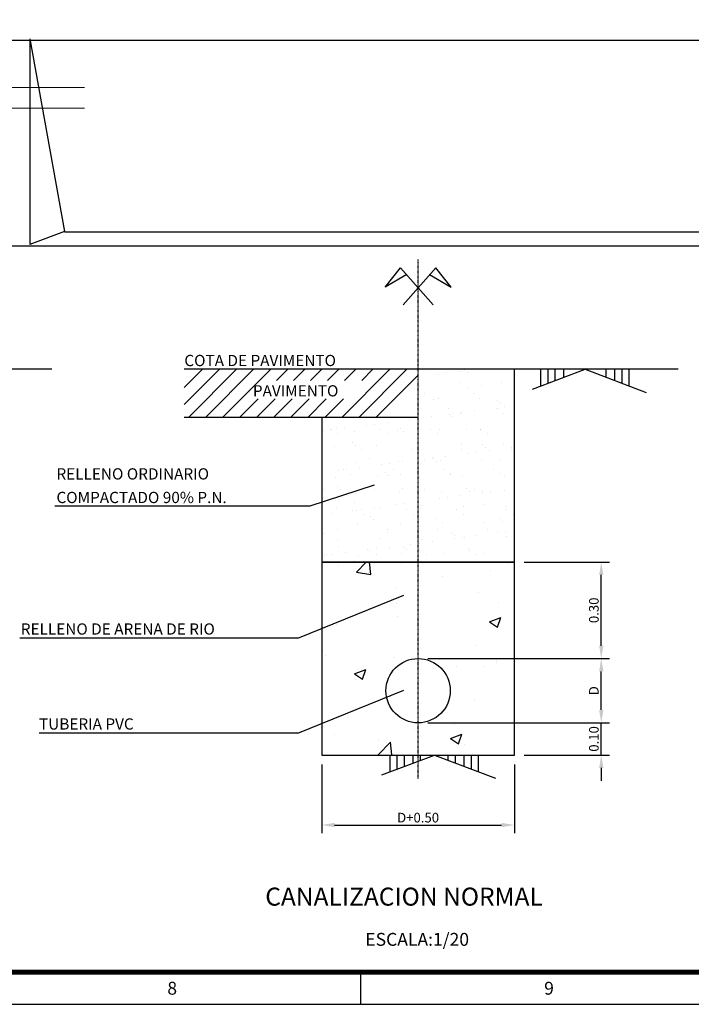
# Model space of a CAD drawing. Units: millimetres. Extents: x -38122 to 42123, y 826 to 30526.
# Drawn here: x 21377 to 26603, y 1076 to 8731 of the extents above; entities that cross this region are included whole.
import ezdxf
from ezdxf.enums import TextEntityAlignment as Align

# ---------------------------------------------------------------- set-up
doc = ezdxf.new("R2010")
doc.units = ezdxf.units.MM
doc.linetypes.add('0', pattern=[0])
doc.linetypes.add('TRAZO_Y_PUNTO', pattern=[1, 0.5, -0.25, 0, -0.25])
for name, color, linetype in [('1', 1, 'Continuous'), ('11240-XREF-PLANTA GENERAL$0$Bordillo', 7, 'Continuous'), ('3', 3, 'Continuous'), ('4', 4, 'Continuous'), ('9', 9, 'Continuous'), ('COTAS', 7, 'Continuous'), ('FORMATO', 7, 'Continuous'), ('TEXTO-SIMBOLOS', 7, 'Continuous')]:
    doc.layers.add(name, color=color, linetype=linetype)
doc.layers.add('SISTEMA DERRAMES', color=2, linetype='Continuous', lineweight=0)
doc.styles.add('FORMATO', font='comic.ttf')
doc.styles.add('ROMANS', font='ROMANS.shx')
doc.styles.add('SECCION', font='arial.ttf')
doc.dimstyles.new('AZCATEC 1-50', dxfattribs={"dimtxt": 75, "dimasz": 100, "dimexe": 64, "dimexo": 75, "dimgap": 20, "dimtad": 1, "dimdec": 0, "dimzin": 0, "dimdsep": 46, "dimtxsty": 'ROMANS', "dimcen": 0.5, "dimclrt": 2, "dimadec": 0, "dimazin": 0, "dimtfac": 0.5, "dimtdec": 0, "dimtix": 1, "dimtmove": 0, "dimatfit": 3, "dimfxl": 1, "dimtolj": 1, "dimtzin": 0, "dimarcsym": 0})

# ---------------------------------------------------------------- blocks, each defined once
blk = doc.blocks.new('A$C622836E5')
at = {"layer": 'FORMATO'}
for p, q in [((479.14, 10), (479.14, 5)), ((5, 5), (836, 5))]:
    blk.add_line(p, q, dxfattribs=at)
for points, const_width in [([(831, 584), (10, 584), (10, 10), (831, 10)], 0.75), ([(831, 10), (10, 10), (10, 584), (831, 584)], 0.5)]:
    blk.add_lwpolyline(points, close=True, dxfattribs=dict(at, const_width=const_width))
at = {"layer": 'FORMATO', "style": 'FORMATO'}
for s, p in [('8', (449.82, 7.5)), ('9', (508.46, 7.5))]:
    blk.add_text(s, height=2, dxfattribs=at).set_placement(p, align=Align.MIDDLE_CENTER)
blk = doc.blocks.new('*D139')
at = {"layer": 'COTAS', "color": 0, "linetype": 'ByBlock', "lineweight": -2, "ltscale": 350}
for p, q in [((25302.4, 4514.2), (25966.5, 4514.2)), ((25902.5, 3864.2), (25902.5, 4414.2)), ((24552.4, 3764.2), (25966.5, 3764.2))]:
    blk.add_line(p, q, dxfattribs=at)
at = {"layer": 'COTAS', "color": 0}
for points in [[(25919.2, 4414.2), (25885.9, 4414.2), (25902.5, 4514.2)], [(25885.9, 3864.2), (25919.2, 3864.2), (25902.5, 3764.2)]]:
    blk.add_solid(points, dxfattribs=at)
at = {"layer": 'Defpoints', "color": 0}
for p in [(25227.4, 4514.2), (25902.5, 4514.2), (24477.4, 3764.2)]:
    blk.add_point(p, dxfattribs=at)
at = {"layer": 'COTAS', "color": 2, "insert": (25845, 4139.2), "char_height": 75, "attachment_point": 5, "rotation": 90, "style": 'ROMANS'}
blk.add_mtext('\\A1;0.30', dxfattribs=at)
blk = doc.blocks.new('*X140')
at = {"color": 0}
for p, q in [((9022.3, 7663.8), (9022.3, 7663.8)), ((9078.2, 7644.7), (9108.2, 7676)), ((9122.6, 7637.8), (9118.2, 7676)), ((9216.2, 7676), (9218.4, 7674.5)), ((9218.4, 7674.5), (9218.9, 7676)), ((9540, 7676), (9551.8, 7674.9)), ((9551.8, 7674.9), (9551.6, 7676)), ((9077.5, 7640.9), (9077.5, 7640.9)), ((9078.2, 7644.7), (9122.6, 7637.8)), ((9344.4, 7629.6), (9344.4, 7629.6)), ((9495, 7648.4), (9495, 7648.4)), ((9203.4, 7598.3), (9203.4, 7598.3)), ((9458.6, 7581.4), (9458.6, 7581.4)), ((9201.9, 7546.2), (9201.9, 7546.2)), ((9521, 7549.6), (9521, 7549.6)), ((9205.3, 7508), (9205.3, 7508)), ((9492, 7489.9), (9527, 7503.4)), ((9516.9, 7473.2), (9527, 7503.4)), ((9015.9, 7483.1), (9015.9, 7483.1)), ((9492, 7489.9), (9516.9, 7473.2)), ((9452.5, 7415), (9452.5, 7415)), ((8980.1, 7385.4), (8980.1, 7385.4)), ((9195.8, 7379.8), (9195.8, 7379.8)), ((9247, 7374.1), (9247, 7374.1)), ((9389.5, 7352.4), (9389.5, 7352.4)), ((9474.3, 7350), (9474.3, 7350)), ((9513.9, 7362.8), (9513.9, 7362.8)), ((9514.7, 7368.9), (9514.7, 7368.9)), ((9071.9, 7328.7), (9106.9, 7342.1)), ((9071.9, 7328.7), (9096.8, 7311.9)), ((9096.8, 7311.9), (9106.9, 7342.1)), ((9073.7, 7310.8), (9073.7, 7310.8)), ((9085.5, 7318.2), (9085.5, 7318.2)), ((9446.5, 7248.5), (9446.5, 7248.5)), ((9189.7, 7213.3), (9189.7, 7213.3)), ((9383.1, 7171.6), (9383.1, 7171.6)), ((9011, 7140.2), (9011, 7140.2)), ((9258, 7155.2), (9258, 7155.2)), ((9370.3, 7127.4), (9405.4, 7140.8)), ((9395.2, 7110.6), (9405.4, 7140.8)), ((9145.5, 7076), (9183.4, 7115.4)), ((9147.5, 7120), (9147.5, 7120)), ((9188, 7076), (9183.4, 7115.4)), ((9370.3, 7127.4), (9395.2, 7110.6)), ((9414.5, 7108.7), (9414.5, 7108.7)), ((9440.4, 7082.1), (9440.4, 7082.1))]:
    blk.add_line(p, q, dxfattribs=at)
blk = doc.blocks.new('*D141')
at = {"layer": 'COTAS', "color": 0, "linetype": 'ByBlock', "lineweight": -2, "ltscale": 350}
for p, q in [((21551.2, 6014.2), (21181.6, 6014.2)), ((21245.6, 3864.2), (21245.6, 5914.2)), ((19676.5, 3764.2), (21309.6, 3764.2))]:
    blk.add_line(p, q, dxfattribs=at)
at = {"layer": 'COTAS', "color": 0}
for points in [[(21262.2, 5914.2), (21228.9, 5914.2), (21245.6, 6014.2)], [(21228.9, 3864.2), (21262.2, 3864.2), (21245.6, 3764.2)]]:
    blk.add_solid(points, dxfattribs=at)
at = {"layer": 'Defpoints', "color": 0}
for p in [(21245.6, 6014.2), (21626.2, 6014.2), (19601.5, 3764.2)]:
    blk.add_point(p, dxfattribs=at)
at = {"layer": 'COTAS', "color": 2, "insert": (21188.1, 4889.2), "char_height": 75, "attachment_point": 5, "rotation": 90, "style": 'ROMANS'}
blk.add_mtext('\\A1;0.90 MINIMO', dxfattribs=at)
blk = doc.blocks.new('*D147')
at = {"layer": 'COTAS', "color": 0, "linetype": 'ByBlock', "lineweight": -2, "ltscale": 350}
for p, q in [((25902.5, 3364.2), (25902.5, 3464.2)), ((24552.4, 3264.2), (25966.5, 3264.2)), ((25902.5, 3014.2), (25902.5, 3264.2)), ((25302.4, 3014.2), (25966.5, 3014.2)), ((25902.5, 2914.2), (25902.5, 2814.2))]:
    blk.add_line(p, q, dxfattribs=at)
at = {"layer": 'COTAS', "color": 0}
for points in [[(25885.9, 3364.2), (25919.2, 3364.2), (25902.5, 3264.2)], [(25919.2, 2914.2), (25885.9, 2914.2), (25902.5, 3014.2)]]:
    blk.add_solid(points, dxfattribs=at)
at = {"layer": 'Defpoints', "color": 0}
for p in [(24477.4, 3264.2), (25902.5, 3264.2), (25227.4, 3014.2)]:
    blk.add_point(p, dxfattribs=at)
at = {"layer": 'COTAS', "color": 2, "insert": (25845, 3139.2), "char_height": 75, "attachment_point": 5, "rotation": 90, "style": 'ROMANS'}
blk.add_mtext('\\A1;0.10', dxfattribs=at)
blk = doc.blocks.new('*D148')
at = {"layer": 'COTAS', "color": 0, "linetype": 'ByBlock', "lineweight": -2, "ltscale": 350}
for p, q in [((24552.4, 3764.2), (25966.5, 3764.2)), ((25902.5, 3364.2), (25902.5, 3664.2)), ((24552.4, 3264.2), (25966.5, 3264.2))]:
    blk.add_line(p, q, dxfattribs=at)
at = {"layer": 'COTAS', "color": 0}
for points in [[(25919.2, 3664.2), (25885.9, 3664.2), (25902.5, 3764.2)], [(25885.9, 3364.2), (25919.2, 3364.2), (25902.5, 3264.2)]]:
    blk.add_solid(points, dxfattribs=at)
at = {"layer": 'Defpoints', "color": 0}
for p in [(24477.4, 3764.2), (25902.5, 3764.2), (24477.4, 3264.2)]:
    blk.add_point(p, dxfattribs=at)
at = {"layer": 'COTAS', "color": 2, "insert": (25845, 3514.2), "char_height": 75, "attachment_point": 5, "rotation": 90, "style": 'ROMANS'}
blk.add_mtext('\\A1;D', dxfattribs=at)
blk = doc.blocks.new('*D149')
at = {"layer": 'COTAS', "color": 0, "linetype": 'ByBlock', "lineweight": -2, "ltscale": 350}
for p, q in [((23727.4, 2939.2), (23727.4, 2405.8)), ((25227.4, 2939.2), (25227.4, 2405.8)), ((23827.4, 2469.8), (25127.4, 2469.8))]:
    blk.add_line(p, q, dxfattribs=at)
at = {"layer": 'COTAS', "color": 0}
for points in [[(23827.4, 2486.5), (23827.4, 2453.1), (23727.4, 2469.8)], [(25127.4, 2453.1), (25127.4, 2486.5), (25227.4, 2469.8)]]:
    blk.add_solid(points, dxfattribs=at)
at = {"layer": 'Defpoints', "color": 0}
for p in [(23727.4, 3014.2), (25227.4, 3014.2), (25227.4, 2469.8)]:
    blk.add_point(p, dxfattribs=at)
at = {"layer": 'COTAS', "color": 2, "insert": (24477.4, 2527.3), "char_height": 75, "attachment_point": 5, "style": 'ROMANS'}
blk.add_mtext('\\A1;D+0.50', dxfattribs=at)
blk = doc.blocks.new('*X151')
at = {"color": 0}
for p, q in [((9398.8, 7839.7), (9398.8, 7839.7)), ((9414.6, 7843.6), (9414.6, 7843.6)), ((9332.1, 7830.9), (9332.1, 7830.9)), ((9358.1, 7834.4), (9358.1, 7834.4)), ((9423.8, 7835.2), (9423.8, 7835.2)), ((9273.5, 7791.3), (9273.5, 7791.3)), ((9398.4, 7804.2), (9398.4, 7804.2)), ((9424.3, 7784.5), (9424.3, 7784.5)), ((9467.3, 7795.3), (9467.3, 7795.3)), ((9529.3, 7805.9), (9529.3, 7805.9)), ((9289.7, 7770.8), (9289.7, 7770.8)), ((9317, 7751.4), (9317, 7751.4)), ((9333.9, 7754.7), (9333.9, 7754.7)), ((9445.4, 7771.1), (9445.4, 7771.1)), ((9461.8, 7754.1), (9461.8, 7754.1)), ((9517.1, 7749.7), (9517.1, 7749.7)), ((9365.6, 7722.4), (9365.6, 7722.4)), ((9512.8, 7725.3), (9512.8, 7725.3)), ((9521.3, 7722.7), (9521.3, 7722.7)), ((9526.3, 7741.3), (9526.3, 7741.3)), ((9538.8, 7728.7), (9538.8, 7728.7)), ((9243.6, 7689.8), (9243.6, 7689.8)), ((9269.6, 7693.2), (9269.6, 7693.2)), ((9310.3, 7698.6), (9310.3, 7698.6)), ((9366.8, 7705.8), (9366.8, 7705.8)), ((9376, 7697.4), (9376, 7697.4)), ((9378.2, 7707.5), (9378.2, 7707.5)), ((9401.6, 7707.9), (9401.6, 7707.9)), ((9404.2, 7711), (9404.2, 7711)), ((9444.9, 7716.3), (9444.9, 7716.3)), ((9532.4, 7709.5), (9532.4, 7709.5)), ((8997.6, 7658.5), (8997.6, 7658.5)), ((9000.5, 7657.8), (9000.5, 7657.8)), ((9016.4, 7663.7), (9016.4, 7663.7)), ((9041.1, 7663.2), (9041.1, 7663.2)), ((9109, 7672.1), (9109, 7672.1)), ((9135, 7675.5), (9135, 7675.5)), ((9153.3, 7658.7), (9153.3, 7658.7)), ((9175.7, 7680.9), (9175.7, 7680.9)), ((9206.2, 7656.7), (9206.2, 7656.7)), ((9216.5, 7661.9), (9216.5, 7661.9)), ((9309, 7659), (9309, 7659)), ((9337.1, 7658.4), (9337.1, 7658.4)), ((9419.5, 7657.5), (9419.5, 7657.5)), ((9464.7, 7659.3), (9464.7, 7659.3)), ((9465, 7657.8), (9465, 7657.8)), ((8974.4, 7654.4), (8974.4, 7654.4)), ((9018.6, 7645), (9018.6, 7645)), ((9071.2, 7651.9), (9071.2, 7651.9)), ((9174.4, 7645.3), (9174.4, 7645.3)), ((9225.7, 7653.5), (9225.7, 7653.5)), ((9330.1, 7645.6), (9330.1, 7645.6)), ((9485.8, 7645.9), (9485.8, 7645.9)), ((9010.9, 7605.6), (9010.9, 7605.6)), ((9066.2, 7618.1), (9066.2, 7618.1)), ((9075.4, 7609.6), (9075.4, 7609.6)), ((9094.5, 7596.7), (9094.5, 7596.7)), ((9141.8, 7607.3), (9141.8, 7607.3)), ((9250.3, 7596.9), (9250.3, 7596.9)), ((9269.2, 7613.6), (9269.2, 7613.6)), ((9269.7, 7606.6), (9269.7, 7606.6)), ((9404.7, 7611.5), (9404.7, 7611.5)), ((9406, 7597.2), (9406, 7597.2)), ((9469.3, 7611.9), (9469.3, 7611.9)), ((9478.5, 7603.5), (9478.5, 7603.5)), ((9535.6, 7613.2), (9535.6, 7613.2)), ((9558.9, 7601.9), (9558.9, 7601.9)), ((9561.7, 7597.5), (9561.7, 7597.5)), ((9118.9, 7569.7), (9118.9, 7569.7)), ((9289.7, 7566.4), (9289.7, 7566.4)), ((9315.7, 7569.9), (9315.7, 7569.9)), ((9319, 7568), (9319, 7568)), ((9356.4, 7575.2), (9356.4, 7575.2)), ((9424.3, 7584.2), (9424.3, 7584.2)), ((9450.3, 7587.6), (9450.3, 7587.6)), ((9491, 7592.9), (9491, 7592.9)), ((9522, 7563.6), (9522, 7563.6)), ((9037.9, 7533.2), (9037.9, 7533.2)), ((9046.6, 7534.4), (9046.6, 7534.4)), ((9074.3, 7555.5), (9074.3, 7555.5)), ((9087.2, 7539.8), (9087.2, 7539.8)), ((9155.1, 7548.7), (9155.1, 7548.7)), ((9181.1, 7552.1), (9181.1, 7552.1)), ((9193.6, 7533.5), (9193.6, 7533.5)), ((9209.4, 7560.4), (9209.4, 7560.4)), ((9221.8, 7557.5), (9221.8, 7557.5)), ((9328.2, 7559.6), (9328.2, 7559.6)), ((9340.2, 7562.1), (9340.2, 7562.1)), ((9349.4, 7533.8), (9349.4, 7533.8)), ((9468.1, 7561.4), (9468.1, 7561.4)), ((9505.1, 7534.1), (9505.1, 7534.1)), ((9014, 7509.3), (9014, 7509.3)), ((9020.5, 7531), (9020.5, 7531)), ((9059, 7519.8), (9059, 7519.8)), ((9144.9, 7510.9), (9144.9, 7510.9)), ((9168.7, 7524.1), (9168.7, 7524.1)), ((9177.9, 7515.7), (9177.9, 7515.7)), ((9214.7, 7520.1), (9214.7, 7520.1)), ((9272.8, 7510.3), (9272.8, 7510.3)), ((9370.4, 7520.4), (9370.4, 7520.4)), ((9371.7, 7519.7), (9371.7, 7519.7)), ((9407.9, 7515.2), (9407.9, 7515.2)), ((9526.1, 7520.7), (9526.1, 7520.7)), ((9538.7, 7516.8), (9538.7, 7516.8)), ((9018.4, 7480.3), (9018.4, 7480.3)), ((9027.6, 7471.8), (9027.6, 7471.8)), ((9221.4, 7475.8), (9221.4, 7475.8)), ((9290.6, 7471.7), (9290.6, 7471.7)), ((9421.5, 7474.1), (9421.5, 7474.1)), ((9446.3, 7472), (9446.3, 7472)), ((8979.2, 7471.2), (8979.2, 7471.2)), ((9077.5, 7459.2), (9077.5, 7459.2)), ((9134.9, 7471.5), (9134.9, 7471.5)), ((9212.5, 7464), (9212.5, 7464)), ((9335.8, 7443), (9335.8, 7443)), ((9343.4, 7465.7), (9343.4, 7465.7)), ((9361.8, 7446.5), (9361.8, 7446.5)), ((9402.5, 7451.8), (9402.5, 7451.8)), ((9430.7, 7465.7), (9430.7, 7465.7)), ((9470.4, 7460.8), (9470.4, 7460.8)), ((9471.3, 7465.1), (9471.3, 7465.1)), ((9496.4, 7464.2), (9496.4, 7464.2)), ((9537.1, 7469.5), (9537.1, 7469.5)), ((9017.2, 7412.9), (9017.2, 7412.9)), ((9071.1, 7432), (9071.1, 7432)), ((9092.7, 7411), (9092.7, 7411)), ((9133.3, 7416.4), (9133.3, 7416.4)), ((9148.1, 7414.6), (9148.1, 7414.6)), ((9201.2, 7425.3), (9201.2, 7425.3)), ((9227.2, 7428.8), (9227.2, 7428.8)), ((9267.9, 7434.1), (9267.9, 7434.1)), ((9271.2, 7430.2), (9271.2, 7430.2)), ((9276, 7414), (9276, 7414)), ((9280.4, 7421.8), (9280.4, 7421.8)), ((9411, 7418.8), (9411, 7418.8)), ((9474.2, 7425.8), (9474.2, 7425.8)), ((9541.9, 7420.5), (9541.9, 7420.5)), ((8998.7, 7398.7), (8998.7, 7398.7)), ((9066.6, 7407.6), (9066.6, 7407.6)), ((9078.3, 7408), (9078.3, 7408)), ((9099.4, 7394.6), (9099.4, 7394.6)), ((9120.9, 7386.4), (9120.9, 7386.4)), ((9234, 7408.3), (9234, 7408.3)), ((9255.1, 7394.9), (9255.1, 7394.9)), ((9323.9, 7381.9), (9323.9, 7381.9)), ((9389.7, 7408.6), (9389.7, 7408.6)), ((9410.8, 7395.2), (9410.8, 7395.2)), ((9523.9, 7380.2), (9523.9, 7380.2)), ((9545.4, 7408.9), (9545.4, 7408.9)), ((9566.5, 7395.5), (9566.5, 7395.5)), ((9080.6, 7362.8), (9080.6, 7362.8)), ((9130.1, 7377.9), (9130.1, 7377.9)), ((9215.7, 7367.7), (9215.7, 7367.7)), ((9346.5, 7369.4), (9346.5, 7369.4)), ((9474.4, 7368.8), (9474.4, 7368.8)), ((9533.2, 7371.8), (9533.2, 7371.8)), ((8970.5, 7342.5), (8970.5, 7342.5)), ((8979.8, 7334), (8979.8, 7334)), ((9019.6, 7346), (9019.6, 7346)), ((9173.6, 7338.1), (9173.6, 7338.1)), ((9175.3, 7346.3), (9175.3, 7346.3)), ((9331, 7346.5), (9331, 7346.5)), ((9373.6, 7336.3), (9373.6, 7336.3)), ((9381.9, 7319.7), (9381.9, 7319.7)), ((9382.9, 7327.9), (9382.9, 7327.9)), ((9407.9, 7323.1), (9407.9, 7323.1)), ((9414.2, 7322.5), (9414.2, 7322.5)), ((9448.6, 7328.4), (9448.6, 7328.4)), ((9486.7, 7346.8), (9486.7, 7346.8)), ((9516.5, 7337.4), (9516.5, 7337.4)), ((9542.5, 7340.8), (9542.5, 7340.8)), ((9545, 7324.2), (9545, 7324.2)), ((9020.3, 7316.6), (9020.3, 7316.6)), ((9023.3, 7294.2), (9023.3, 7294.2)), ((9151.2, 7318.2), (9151.2, 7318.2)), ((9179.4, 7293), (9179.4, 7293)), ((9223.3, 7292.4), (9223.3, 7292.4)), ((9247.3, 7301.9), (9247.3, 7301.9)), ((9273.3, 7305.4), (9273.3, 7305.4)), ((9279.1, 7317.6), (9279.1, 7317.6)), ((9314, 7310.7), (9314, 7310.7)), ((9426.4, 7288), (9426.4, 7288)), ((8978.1, 7266.5), (8978.1, 7266.5)), ((8984.1, 7269.1), (8984.1, 7269.1)), ((9004.2, 7269.9), (9004.2, 7269.9)), ((9044.8, 7275.3), (9044.8, 7275.3)), ((9083.8, 7266.5), (9083.8, 7266.5)), ((9112.7, 7284.2), (9112.7, 7284.2)), ((9118.7, 7282.8), (9118.7, 7282.8)), ((9138.8, 7287.6), (9138.8, 7287.6)), ((9139.8, 7269.4), (9139.8, 7269.4)), ((9218.8, 7271.4), (9218.8, 7271.4)), ((9232.5, 7284), (9232.5, 7284)), ((9274.4, 7283.1), (9274.4, 7283.1)), ((9295.5, 7269.7), (9295.5, 7269.7)), ((9349.7, 7273), (9349.7, 7273)), ((9430.1, 7283.4), (9430.1, 7283.4)), ((9451.2, 7270), (9451.2, 7270)), ((9477.6, 7272.4), (9477.6, 7272.4)), ((9073, 7248.6), (9073, 7248.6))]:
    blk.add_line(p, q, dxfattribs=at)

msp = doc.modelspace()

# ---------------------------------------------------------------- linework, layer by layer
at = {"color": 1, "linetype": 'TRAZO_Y_PUNTO'}
msp.add_line((24477.402, 2831.432), (24477.402, 6865.667), dxfattribs=at)
at = {"color": 1}
for p, q in [((24220.859, 6651.416), (24340.431, 6801.461)), ((24388.769, 6750.598), (24220.859, 6651.416)), ((24340.431, 6801.461), (24594.841, 6514.087)), ((24614.373, 6801.461), (24359.963, 6514.087)), ((24566.035, 6750.598), (24733.945, 6651.416)), ((24733.945, 6651.416), (24614.373, 6801.461))]:
    msp.add_line(p, q, dxfattribs=at)
for p, q in [((21626.214, 6014.197), (17781.542, 6014.197)), ((26502.15, 6014.197), (22657.478, 6014.197)), ((24477.402, 5639.197), (22657.478, 5639.197))]:
    msp.add_line(p, q)
at = {"color": 0}
for p, q in [((22657.478, 5871.769), (22799.906, 6014.197)), ((22657.478, 5739.187), (22932.488, 6014.197)), ((22690.071, 5639.197), (23065.071, 6014.197)), ((22822.653, 5639.197), (23197.653, 6014.197)), ((22955.236, 5639.197), (23330.236, 6014.197)), ((23375.416, 5926.795), (23462.818, 6014.197)), ((23507.999, 5926.795), (23595.401, 6014.197)), ((23640.581, 5926.795), (23727.983, 6014.197)), ((23773.164, 5926.795), (23860.566, 6014.197)), ((23883.313, 5639.197), (24258.313, 6014.197)), ((23905.747, 5926.795), (23993.148, 6014.197)), ((24015.896, 5639.197), (24390.896, 6014.197)), ((24038.329, 5926.795), (24125.731, 6014.197)), ((24148.478, 5639.197), (24477.402, 5968.121)), ((23087.818, 5639.197), (23232.968, 5784.347)), ((23220.401, 5639.197), (23365.551, 5784.347)), ((23352.983, 5639.197), (23498.133, 5784.347)), ((23485.566, 5639.197), (23630.716, 5784.347)), ((23618.148, 5639.197), (23763.299, 5784.347)), ((23750.731, 5639.197), (23895.881, 5784.347))]:
    msp.add_line(p, q, dxfattribs=at)
at = {"layer": '1'}
for p, q in [((25368.715, 5859.069), (25776.787, 6014.197)), ((25433.084, 5883.539), (25433.084, 6014.197)), ((25488.216, 5904.497), (25488.216, 6014.197)), ((25544.992, 5926.08), (25544.992, 6014.197)), ((25611.552, 5951.383), (25611.552, 6014.197)), ((25776.787, 6014.197), (26252.872, 5833.576)), ((25942.023, 5951.383), (25942.023, 6014.197)), ((26008.583, 5926.08), (26008.583, 6014.197)), ((26065.358, 5904.497), (26065.358, 6014.197)), ((26120.491, 5883.539), (26120.491, 6014.197)), ((24195.709, 2859.069), (24603.781, 3014.197)), ((24260.078, 2883.539), (24260.078, 3014.197)), ((24315.21, 2904.497), (24315.21, 3014.197)), ((24371.986, 2926.08), (24371.986, 3014.197)), ((24438.545, 2951.383), (24438.545, 3014.197)), ((24495.758, 2973.132), (24495.758, 3014.197)), ((24603.781, 3014.197), (25079.866, 2833.576)), ((24711.804, 2973.132), (24711.804, 3014.197)), ((24769.017, 2951.383), (24769.017, 3014.197)), ((24835.576, 2926.08), (24835.576, 3014.197)), ((24892.352, 2904.497), (24892.352, 3014.197)), ((24947.485, 2883.539), (24947.485, 3014.197))]:
    msp.add_line(p, q, dxfattribs=at)
at = {"layer": '1', "linetype": '0'}
for p, q in [((24135.013, 5112.219), (23635.697, 4949.727)), ((23635.697, 4949.727), (21650.701, 4949.727)), ((23541.828, 3922.551), (24366.49, 4255.751)), ((23541.828, 3922.551), (21377.435, 3922.551)), ((23541.828, 3184.298), (24366.49, 3517.498)), ((23541.828, 3184.298), (21528.405, 3184.298))]:
    msp.add_line(p, q, dxfattribs=at)
at = {"layer": '11240-XREF-PLANTA GENERAL$0$Bordillo', "color": 1}
for p, q in [((21457.075, 8582.255), (21457.075, 6983.241)), ((21457.075, 8582.255), (21726.908, 7083.179)), ((572.839, 8571.906), (41622.839, 8571.906)), ((21726.908, 7083.179), (21457.075, 6983.241)), ((21725.414, 7082.625), (41622.839, 7080.413)), ((572.839, 6972.892), (41622.839, 6972.892))]:
    msp.add_line(p, q, dxfattribs=at)
at = {"layer": '3'}
msp.add_circle((24477.402, 3514.197), 250, dxfattribs=at)
at = {"layer": '4'}
for p, q in [((25227.402, 4514.197), (25227.402, 6014.197)), ((24477.402, 5639.197), (23727.402, 5639.197)), ((24477.402, 5639.197), (23727.402, 5639.197)), ((23727.402, 5639.197), (23727.402, 4514.197)), ((23727.402, 4514.197), (25227.402, 4514.197))]:
    msp.add_line(p, q, dxfattribs=at)
msp.add_lwpolyline([(23727.402, 3014.197), (25227.402, 3014.197), (25227.402, 4514.197), (23727.402, 4514.197)], close=True, dxfattribs=at)
at = {"layer": 'SISTEMA DERRAMES', "linetype": 'ByBlock', "lineweight": 0, "ltscale": 3}
for points in [[(20745.637, 8203.31), (21881.653, 8203.31)], [(20747.538, 8043.31), (21881.653, 8043.31)]]:
    msp.add_lwpolyline(points, dxfattribs=at)

# ---------------------------------------------------------------- block references
at = {"xscale": 2.5, "yscale": 2.5, "zscale": 2.5}
msp.add_blockref('*X151', (1303.015, -13601.338), dxfattribs=at)
at = {"layer": '9', "xscale": 2.5, "yscale": 2.5, "zscale": 2.5}
msp.add_blockref('*X140', (1303.015, -14675.718), dxfattribs=at)
at = {"layer": 'SISTEMA DERRAMES', "linetype": 'ByBlock', "lineweight": 0, "ltscale": 3, "xscale": 49.9995, "yscale": 49.9995, "zscale": 49.9995}
msp.add_blockref('A$C622836E5', (73.259, 825.878), dxfattribs=at)

# ---------------------------------------------------------------- texts
at = {"layer": 'TEXTO-SIMBOLOS', "color": 2, "linetype": 'ByBlock', "ltscale": 350, "style": 'ROMANS'}
for s, p in [('COTA DE PAVIMENTO', (22658.321, 6037.622)), ('PAVIMENTO', (23191.82, 5801.799)), ('RELLENO ORDINARIO ', (21663.289, 5156.022)), ('COMPACTADO 90% P.N.', (21663.289, 4972.787)), ('RELLENO DE ARENA DE RIO', (21386.024, 3950.03)), ('TUBERIA PVC', (21527.717, 3211.777))]:
    msp.add_text(s, height=87.5, dxfattribs=at).set_placement(p)
at = {"layer": 'TEXTO-SIMBOLOS', "color": 3, "style": 'SECCION'}
msp.add_text('%%U CANALIZACION NORMAL ', height=140, dxfattribs=at).set_placement((23245.41, 1843.082))
at = {"layer": 'TEXTO-SIMBOLOS', "color": 2, "insert": (24470.208, 1567.865), "char_height": 100, "attachment_point": 5}
msp.add_mtext('ESCALA:1/20', dxfattribs=at)

# ---------------------------------------------------------------- dimensions: what is measured, and where the dimension line sits
at = {"layer": 'COTAS', "color": 1, "linetype": 'ByBlock', "ltscale": 350}
for base, p1, p2, text, picture, middle in [((21245.567, 6014.197), (19601.466, 3764.197), (21626.214, 6014.197), '0.90 MINIMO', '*D141', (21188.067, 4889.197)), ((25902.523, 4514.197), (24477.402, 3764.197), (25227.402, 4514.197), '0.30', '*D139', (25845.023, 4139.197)), ((25902.523, 3764.197), (24477.402, 3264.197), (24477.402, 3764.197), 'D', '*D148', (25845.023, 3514.197)), ((25902.523, 3264.197), (25227.402, 3014.197), (24477.402, 3264.197), '0.10', '*D147', (25845.023, 3139.197))]:
    dim = msp.add_linear_dim(base=base, p1=p1, p2=p2, angle=90, text=text, dimstyle='AZCATEC 1-50', override={"dimlfac": 0.2}, dxfattribs=at)
    dim.commit()
    dim.dimension.update_dxf_attribs({"geometry": picture, "text_midpoint": middle})
dim = msp.add_linear_dim(base=(25227.402, 2469.797), p1=(23727.402, 3014.197), p2=(25227.402, 3014.197), text='D+0.50', dimstyle='AZCATEC 1-50', override={"dimlfac": 0.2}, dxfattribs=at)
dim.commit()
dim.dimension.update_dxf_attribs({"geometry": '*D149', "text_midpoint": (24477.402, 2527.297)})

doc.saveas('drawing.dxf')
